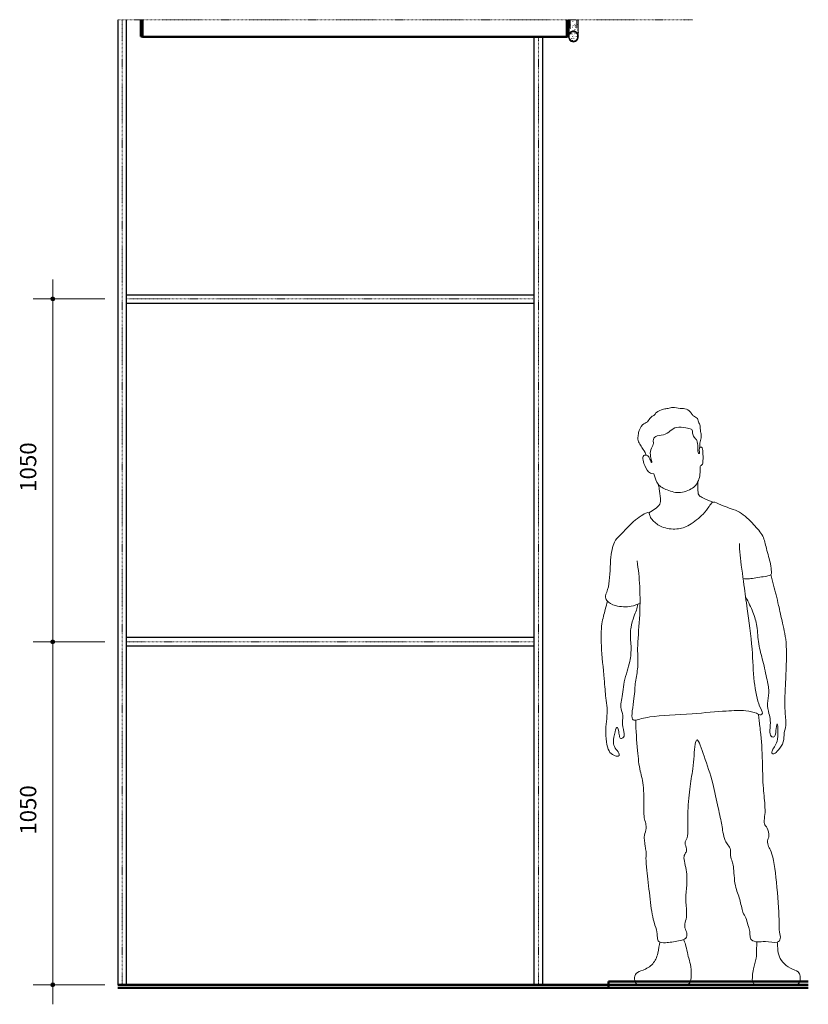
# Model space of a CAD drawing. Units: millimetres. Extents: x 28970 to 53067, y -740 to 5033.
# Drawn here: x 44889 to 47305, y -60 to 2955 of the extents above; entities that cross this region are included whole.
import ezdxf

# ---------------------------------------------------------------- set-up
doc = ezdxf.new("R2010")
doc.units = ezdxf.units.MM
doc.linetypes.add('Dash Dot 1_5_1_25', pattern=[4, 1.5, -1.25, 0, -1.25])
for name, color, linetype, lineweight in [('0-1', 7, 'Continuous', 5), ('A-ANNO-DIMS', 7, 'Continuous', 9), ('A-ANNO-DIMS-20', 7, 'Continuous', 9), ('A-DETL-1', 7, 'Continuous', 25), ('A-DETL-4', 7, 'Dash Dot 1_5_1_25', 18), ('A-DETL-GENF', 7, 'Continuous', 18), ('A-FLOR-1', 7, 'Continuous', 50), ('A-FLOR-HRAL', 7, 'Continuous', 18), ('A-WALL-1', 7, 'Continuous', 50), ('A-WALL-PATT', 7, 'Continuous', 18), ('S-BEAM-1', 7, 'Continuous', 9), ('S-BEAM-2', 7, 'Continuous', 50), ('S-FNDN-1', 7, 'Continuous', 9), ('S-FNDN-2', 7, 'Continuous', 50), ('S-STRS-1', 7, 'Continuous', 9)]:
    doc.layers.add(name, color=color, linetype=linetype, lineweight=lineweight)
doc.layers.add('A-DETL-5', color=9, linetype='Dash Dot 1_5_1_25', lineweight=18, true_color=0x808080)
doc.layers.add('A-FLOR-HRAL-1', color=7, linetype='Continuous', lineweight=18, true_color=0x0c0d0d)
doc.styles.add('ISOCPEUR', font='isocpeur.ttf', dxfattribs={"height": 50})
doc.dimstyles.new('Pink_Linear_-_2_5_mm', dxfattribs={"dimscale": 304.8, "dimtxt": 49.799059, "dimasz": 0.131234, "dimexe": 0.19685, "dimexo": 0.131234, "dimgap": 0.114829, "dimtad": 1, "dimdec": 0, "dimzin": 0, "dimdsep": 46, "dimtxsty": 'ISOCPEUR', "dimblk1": 'DOTSMALL', "dimblk2": 'DOTSMALL', "dimsah": 1, "dimcen": 0.09, "dimdle": 0.19685, "dimazin": 0, "dimtfac": 1, "dimtdec": 4, "dimtix": 1, "dimtmove": 0, "dimatfit": 3, "dimfxl": 1, "dimtvp": 1, "dimtolj": 1, "dimtzin": 0, "dimarcsym": 2})
pattern_1 = [(45, (48194.035, 5026.75), (-7.071068, 7.071068), [])]

# ---------------------------------------------------------------- blocks, each defined once
blk = doc.blocks.new('Family - TT KONSTRUKTSIOON - 025-1206896-Garderoobi vaade 3')
at = {"layer": 'S-STRS-1'}
for p, q in [((-33950, 2955.2), (-33950, 2902.6)), ((-32650, 2902.6), (-32650, 2955.2)), ((-33950, 2902.6), (-32650, 2902.6))]:
    blk.add_line(p, q, dxfattribs=at)
blk = doc.blocks.new('Family - TREPP-1206897-Garderoobi vaade 3')
blk.add_blockref('Family - TT KONSTRUKTSIOON - 025-1206896-Garderoobi vaade 3', (0, 0))
blk = doc.blocks.new('Direct Shape - TT KONSTRUKTSIOON - 025-1206903-Garderoobi vaade 3')
at = {"layer": 'S-BEAM-2'}
for p, q in [((-33950, 2955.2), (-33950, 2902.6)), ((-32650, 2902.6), (-32650, 2955.2)), ((-33950, 2902.6), (-32650, 2902.6))]:
    blk.add_line(p, q, dxfattribs=at)
blk = doc.blocks.new('Direct Shape - VKR-01_Betoon-1207659-Garderoobi vaade 3')
at = {"layer": 'S-FNDN-2'}
blk.add_line((-31910.5, 0), (-34025.1, 0), dxfattribs=at)
blk = doc.blocks.new('Direct Shape - VAHELAGI-1207662-Garderoobi vaade 3')
blk.add_blockref('Direct Shape - VKR-01_Betoon-1207659-Garderoobi vaade 3', (0, 0))
blk = doc.blocks.new('HVM_PP_AR1910_ifc_RVT-1-Garderoobi vaade 3')
at = {"layer": 'S-BEAM-1'}
blk.add_blockref('Direct Shape - TT KONSTRUKTSIOON - 025-1206903-Garderoobi vaade 3', (0, 0), dxfattribs=at)
at = {"layer": 'S-FNDN-1'}
blk.add_blockref('Direct Shape - VAHELAGI-1207662-Garderoobi vaade 3', (0, 0), dxfattribs=at)
at = {"layer": 'S-STRS-1'}
blk.add_blockref('Family - TREPP-1206897-Garderoobi vaade 3', (0, 0), dxfattribs=at)
blk = doc.blocks.new('Family - HVM_PP_EK2110-1201017-Garderoobi vaade 3')
at = {"layer": 'S-STRS-1'}
for p, q in [((-33950, 2955.2), (-33950, 2902.6)), ((-32650, 2902.6), (-32650, 2955.2)), ((-33950, 2902.6), (-32650, 2902.6))]:
    blk.add_line(p, q, dxfattribs=at)
blk = doc.blocks.new('HVM_PP_EK2110_ifc_RVT-3-Garderoobi vaade 3')
at = {"layer": 'S-STRS-1'}
blk.add_blockref('Family - HVM_PP_EK2110-1201017-Garderoobi vaade 3', (0, 0), dxfattribs=at)
blk = doc.blocks.new('FP_58-Garderoobi vaade 3')
at = {"layer": 'A-FLOR-HRAL'}
blk.add_line((-32615, 2904), (-32615, 2955.2), dxfattribs=at)
at = {"layer": 'A-FLOR-HRAL-1'}
for p, q in [((-32628, 2925.5), (-32627.3, 2925.4)), ((-32625.2, 2925.3), (-32624.9, 2925.6)), ((-32619.6, 2946.5), (-32619.6, 2946.8)), ((-32617.9, 2953.9), (-32618.3, 2954.5)), ((-32616.5, 2940.3), (-32616.4, 2940.3)), ((-32616.4, 2940.3), (-32616.3, 2940.2)), ((-32616.2, 2940.8), (-32616.3, 2941.1)), ((-32616.2, 2925.7), (-32616.3, 2926)), ((-32616.1, 2940.5), (-32616.2, 2940.8)), ((-32616.1, 2925.4), (-32616.2, 2925.7)), ((-32615.8, 2935.3), (-32615.7, 2935.5)), ((-32627.8, 2921.7), (-32627.9, 2922.1)), ((-32619.6, 2917.6), (-32619.5, 2917.7)), ((-32619.5, 2917.7), (-32619.3, 2917.7)), ((-32616.2, 2922.2), (-32616.3, 2922.7)), ((-32615.7, 2920.2), (-32615.8, 2920.5)), ((-32615.7, 2919.9), (-32615.7, 2920.2)), ((-32615.1, 2910.1), (-32615, 2910.1)), ((-32615, 2910.1), (-32615, 2910)), ((-32614.9, 2906.7), (-32614.8, 2906.3)), ((-32614.8, 2916.5), (-32614.8, 2916.4)), ((-32614.8, 2904.6), (-32614.8, 2905.3))]:
    blk.add_line(p, q, dxfattribs=at)
blk = doc.blocks.new('FP_59-Garderoobi vaade 3')
at = {"layer": 'A-FLOR-HRAL'}
blk.add_line((-32645, 2908.4), (-32645, 2904), dxfattribs=at)
at = {"layer": 'A-FLOR-HRAL-1'}
for p, q in [((-32644.8, 2951.3), (-32644.9, 2951.3)), ((-32644.9, 2951.3), (-32644.9, 2951.3)), ((-32644.1, 2942.2), (-32644, 2942.7)), ((-32643.5, 2950.8), (-32643.6, 2950.6)), ((-32643.4, 2950.9), (-32643.5, 2950.8)), ((-32641.2, 2941.3), (-32641.4, 2941.3)), ((-32641, 2941.4), (-32641.2, 2941.3)), ((-32639.4, 2928.3), (-32639.2, 2928.6)), ((-32639.2, 2928.6), (-32639, 2928.8)), ((-32644.5, 2914.4), (-32644.6, 2914.5)), ((-32642.8, 2913.5), (-32642.9, 2913.6)), ((-32641.6, 2919.3), (-32642, 2919))]:
    blk.add_line(p, q, dxfattribs=at)
blk = doc.blocks.new('FP_60-Garderoobi vaade 3')
at = {"layer": 'A-FLOR-HRAL-1'}
for p, q in [((-32638.7, 2910.7), (-32639, 2911.2)), ((-32637, 2911.4), (-32637.1, 2911.6)), ((-32636.8, 2911.1), (-32637, 2911.4)), ((-32636.6, 2911.9), (-32636.8, 2912.3)), ((-32635.2, 2897.1), (-32635.4, 2897.3)), ((-32635.2, 2913.4), (-32635.3, 2913.7)), ((-32635.1, 2896.9), (-32635.2, 2897.1)), ((-32634.3, 2914), (-32634.2, 2914.1)), ((-32634.2, 2914.1), (-32634.1, 2914.2)), ((-32633.8, 2897.5), (-32633.7, 2897.6)), ((-32633.7, 2897.6), (-32633.5, 2897.7)), ((-32633.3, 2896.6), (-32633.2, 2896.9)), ((-32632.4, 2903.2), (-32632.9, 2903.3)), ((-32632.4, 2910.9), (-32632.4, 2911.2)), ((-32632.1, 2908.8), (-32631.9, 2908.8)), ((-32631.9, 2908.8), (-32631.6, 2908.9)), ((-32632.4, 2891.9), (-32632.4, 2892.3))]:
    blk.add_line(p, q, dxfattribs=at)
blk = doc.blocks.new('FP_61-Garderoobi vaade 3')
at = {"layer": 'A-FLOR-HRAL-1'}
for p, q in [((-32629.8, 2901.6), (-32630, 2901.7)), ((-32629.8, 2905.3), (-32629.9, 2905.7)), ((-32629.3, 2897), (-32629.8, 2897)), ((-32628.5, 2903), (-32629.1, 2903)), ((-32628.5, 2896.8), (-32628.7, 2897.1)), ((-32628, 2902.5), (-32627.9, 2902.8)), ((-32627.9, 2910.4), (-32627.9, 2910.8)), ((-32625.4, 2913.3), (-32624.9, 2913.6)), ((-32624.4, 2916.9), (-32624.8, 2916.7)), ((-32621.9, 2903.2), (-32621.7, 2903.5)), ((-32621.7, 2903.5), (-32621.6, 2903.7)), ((-32619.3, 2903.3), (-32619.2, 2903.9)), ((-32627.9, 2891.5), (-32627.9, 2891.8))]:
    blk.add_line(p, q, dxfattribs=at)
blk = doc.blocks.new('FP_62-Garderoobi vaade 3')
at = {"layer": 'A-FLOR-HRAL'}
blk.add_line((-32620, 2928.8), (-32620, 2955.2), dxfattribs=at)
at = {"layer": 'A-FLOR-HRAL-1'}
for p, q in [((-32625.5, 2940.9), (-32625.6, 2941.2)), ((-32625.4, 2940.5), (-32625.5, 2940.9)), ((-32625.1, 2936.5), (-32625.4, 2936.7)), ((-32624.9, 2936.4), (-32625.1, 2936.5)), ((-32624.7, 2943.2), (-32624.4, 2943.4)), ((-32624.4, 2943.4), (-32624.2, 2943.6)), ((-32623.9, 2936.6), (-32623.9, 2937.3)), ((-32623.2, 2932.8), (-32623.4, 2933)), ((-32623, 2932.5), (-32623.2, 2932.8))]:
    blk.add_line(p, q, dxfattribs=at)
blk = doc.blocks.new('FP_63-Garderoobi vaade 3')
at = {"layer": 'A-FLOR-HRAL'}
blk.add_line((-32640, 2955.2), (-32640, 2928.8), dxfattribs=at)
at = {"layer": 'A-FLOR-HRAL-1'}
for p, q in [((-32639.8, 2931.7), (-32639.5, 2931.9)), ((-32639.3, 2939.3), (-32639.2, 2939.6)), ((-32639.3, 2938.9), (-32639.3, 2939.3)), ((-32633.9, 2932), (-32633.2, 2932)), ((-32632, 2948.7), (-32631.8, 2949)), ((-32631.8, 2949), (-32631.6, 2949.2)), ((-32630.5, 2936.8), (-32630.6, 2937.5))]:
    blk.add_line(p, q, dxfattribs=at)
blk = doc.blocks.new('HVM-trepipiire-2 - D-5004-57971985-Garderoobi vaade 3')
at = {"layer": 'A-FLOR-HRAL'}
h = blk.add_hatch(dxfattribs=at)
h.set_pattern_fill('FP_6', color=256, style=0, pattern_type=2)
h.set_pattern_definition([(45, (-31021.095, 5026.75), (-7.071068, 7.071068), [])])
h.paths.add_polyline_path([(-32630, 2886.8), (-32626.7, 2887.2), (-32623.5, 2888.5), (-32620.6, 2890.5), (-32618.3, 2893.3), (-32616.5, 2896.5), (-32615.4, 2900.2), (-32615, 2904), (-32615.7, 2908.9), (-32616.5, 2911.5), (-32618.3, 2914.8), (-32620.9, 2917.7), (-32623.5, 2919.5), (-32626.7, 2920.8), (-32630, 2921.2), (-32633.3, 2920.8), (-32636.5, 2919.5), (-32639.4, 2917.5), (-32641.7, 2914.8), (-32643.5, 2911.5), (-32644.6, 2907.8), (-32645, 2904), (-32644.6, 2900.2), (-32643.5, 2896.5), (-32641.7, 2893.3), (-32639.4, 2890.5), (-32636.5, 2888.5), (-32633.3, 2887.2)])
h.paths.add_polyline_path([(-32630, 2889.1), (-32632.9, 2889.5), (-32635.6, 2890.6), (-32638.1, 2892.3), (-32640.2, 2894.7), (-32641.7, 2897.5), (-32642.7, 2900.7), (-32643, 2904), (-32642.7, 2907.3), (-32641.7, 2910.5), (-32640.2, 2913.3), (-32637.4, 2916.2), (-32635.6, 2917.5), (-32632.9, 2918.6), (-32629.1, 2918.8), (-32627.1, 2918.6), (-32624.4, 2917.5), (-32621.9, 2915.7), (-32619.8, 2913.3), (-32618.3, 2910.5), (-32617.3, 2907.3), (-32617, 2904), (-32617.3, 2900.7), (-32618.3, 2897.5), (-32619.8, 2894.7), (-32621.9, 2892.3), (-32624.4, 2890.6), (-32627.1, 2889.5)])
for p, q in [((-32643.5, 2911.5), (-32644.6, 2907.8)), ((-32641.7, 2914.8), (-32643.5, 2911.5)), ((-32639.4, 2917.5), (-32641.7, 2914.8)), ((-32636.5, 2919.5), (-32639.4, 2917.5)), ((-32633.3, 2920.8), (-32636.5, 2919.5)), ((-32634.6, 2917.9), (-32630, 2917.9)), ((-32630, 2921.2), (-32633.3, 2920.8)), ((-32626.7, 2920.8), (-32630, 2921.2)), ((-32630, 2917.9), (-32625.4, 2917.9)), ((-32623.5, 2919.5), (-32626.7, 2920.8)), ((-32616.5, 2911.5), (-32618.3, 2914.8)), ((-32615.4, 2907.8), (-32616.5, 2911.5))]:
    blk.add_line(p, q, dxfattribs=at)
at = {"layer": 'A-FLOR-HRAL', "flags": 128}
for points in [[(-32644.6, 2907.8), (-32645, 2904), (-32644.6, 2900.2), (-32643.5, 2896.5), (-32641.7, 2893.3), (-32639.4, 2890.5), (-32636.5, 2888.5), (-32633.3, 2887.2), (-32630, 2886.8)], [(-32630, 2889.1), (-32632.9, 2889.5), (-32635.6, 2890.6), (-32638.1, 2892.3), (-32640.2, 2894.7), (-32641.7, 2897.5), (-32642.7, 2900.7), (-32643, 2904), (-32642.7, 2907.3), (-32641.7, 2910.5), (-32640.2, 2913.3), (-32638.1, 2915.7), (-32635.6, 2917.5), (-32632.9, 2918.6), (-32630, 2918.9)], [(-32630, 2918.9), (-32627.1, 2918.6), (-32624.4, 2917.5), (-32621.9, 2915.7), (-32619.8, 2913.3), (-32618.3, 2910.5), (-32617.3, 2907.3), (-32617, 2904), (-32617.3, 2900.7), (-32618.3, 2897.5), (-32619.8, 2894.7), (-32621.9, 2892.3), (-32624.4, 2890.6), (-32627.1, 2889.5), (-32630, 2889.1)], [(-32630, 2886.8), (-32626.7, 2887.2), (-32623.5, 2888.5), (-32620.6, 2890.5), (-32618.3, 2893.3), (-32616.5, 2896.5), (-32615.4, 2900.2), (-32615, 2904), (-32615.4, 2907.8)], [(-32618.3, 2914.8), (-32620.6, 2917.5), (-32623.5, 2919.5)]]:
    blk.add_lwpolyline(points, dxfattribs=at)
at = {"layer": 'A-FLOR-HRAL'}
for name in ['FP_63-Garderoobi vaade 3', 'FP_58-Garderoobi vaade 3', 'FP_62-Garderoobi vaade 3', 'FP_59-Garderoobi vaade 3', 'FP_60-Garderoobi vaade 3', 'FP_61-Garderoobi vaade 3']:
    blk.add_blockref(name, (0, 0), dxfattribs=at)
blk = doc.blocks.new('Piirde pulk - Piirde pulk 3100-58445494-Garderoobi vaade 3')
at = {"layer": 'A-FLOR-HRAL'}
for p, q in [((-34025, 2955.2), (-34025, 0)), ((-33999, 0), (-33999, 2955.2))]:
    blk.add_line(p, q, dxfattribs=at)
blk = doc.blocks.new('Pink_Inimene_Seisev mees eest - Pink_Inimene_Seisev mees eest-12280382-Garderoobi vaade 3')
at = {"layer": 'A-DETL-GENF'}
for points, knots in [([(-32407.1, 1621.7), (-32412.1, 1634.5), (-32419.8, 1641), (-32425.4, 1655.7), (-32431.1, 1661.8), (-32433.3, 1671.1), (-32431.2, 1681.8), (-32431.2, 1691.5), (-32420.5, 1717.4), (-32401.8, 1721.5), (-32394.9, 1739), (-32382.6, 1742.5), (-32377, 1754.1), (-32354.4, 1763.8), (-32340.1, 1764.1), (-32325.2, 1770.5), (-32303.4, 1762), (-32283, 1766.8), (-32268.3, 1749.8), (-32263.2, 1740.8), (-32247.8, 1735.9), (-32246.9, 1720.1), (-32240.7, 1715.2), (-32242.4, 1697.8), (-32236.5, 1682.8), (-32240.9, 1666.9), (-32243.1, 1656.2), (-32242.8, 1645.2)], [0, 0, 0, 0, 0.228149, 0.468516, 0.643564, 0.826517, 1.02367, 1.217687, 1.527711, 1.786498, 2.036614, 2.241923, 2.453752, 2.75003, 2.983293, 3.219248, 3.508531, 3.780247, 4.052803, 4.251137, 4.479965, 4.706804, 4.869557, 5.114196, 5.360413, 5.607242, 5.839518, 5.839518, 5.839518, 5.839518]), ([(-32384, 1564.6), (-32392.8, 1564.7), (-32401.7, 1570.2), (-32415.2, 1595.7), (-32417.8, 1613.5), (-32415.2, 1621.5), (-32402.1, 1622.9), (-32396.4, 1610.8), (-32390.3, 1596.5), (-32389.4, 1603.8), (-32394.9, 1617.9), (-32395, 1638.6), (-32382.9, 1654.4), (-32387.2, 1665.8), (-32379.7, 1683.5), (-32353, 1681.5), (-32333.1, 1695.7), (-32314.7, 1710.3), (-32286.4, 1705.2), (-32269.6, 1702.4), (-32265, 1698.3), (-32265.9, 1687.6), (-32263.2, 1681.5), (-32262.1, 1679.7)], [0, 0, 0, 0, 0.208594, 0.533077, 0.786244, 0.941989, 1.131514, 1.354559, 1.559735, 1.66625, 1.902382, 2.1761, 2.430642, 2.630374, 2.864837, 3.159066, 3.453743, 3.736662, 4.054459, 4.297873, 4.429898, 4.641295, 4.745142, 4.745142, 4.745142, 4.745142]), ([(-32262.1, 1679.7), (-32261, 1677.8), (-32257.3, 1673.1), (-32250.4, 1667.5), (-32248, 1646.3), (-32249, 1627.2), (-32243.1, 1625.5), (-32244.7, 1636.5), (-32244.3, 1646.1), (-32235.5, 1647.7), (-32233, 1629.9), (-32232.5, 1605.8), (-32234.4, 1591.2), (-32242.4, 1589.6), (-32241.3, 1582.1), (-32242.1, 1562.8), (-32246.1, 1542.9), (-32259.3, 1521.2), (-32301.9, 1501.4), (-32342.3, 1513.9), (-32373.3, 1528.9), (-32379.5, 1550.9), (-32384, 1564.6)], [4.745142, 4.745142, 4.745142, 4.745142, 4.855693, 5.042943, 5.322391, 5.577889, 5.672381, 5.856959, 6.040449, 6.174853, 6.408253, 6.717953, 6.934138, 7.076908, 7.223966, 7.48765, 7.758927, 8.052904, 8.44898, 8.836421, 9.182955, 9.490284, 9.490284, 9.490284, 9.490284]), ([(-32249.2, 1539.1), (-32249.1, 1531.5), (-32248.3, 1516.9), (-32248.6, 1503.1), (-32244.3, 1496.2), (-32230.5, 1490), (-32212.7, 1481.3), (-32203, 1477.5)], [0, 0, 0, 0, 0.275418, 0.485239, 0.636524, 0.854837, 1.176591, 1.176591, 1.176591, 1.176591]), ([(-32398.8, 1445.1), (-32392, 1448.4), (-32379.8, 1456.7), (-32363.1, 1471), (-32363.2, 1488.9), (-32366.7, 1518.4), (-32368.7, 1527.2), (-32369.8, 1531.8)], [0, 0, 0, 0, 0.275095, 0.533598, 0.773543, 1.085324, 1.300134, 1.300134, 1.300134, 1.300134]), ([(-32426, 1169.1), (-32434.4, 1164.4), (-32452.3, 1155.9), (-32500.8, 1157.1), (-32529, 1173.9), (-32534.4, 1191.6), (-32517.6, 1220.2), (-32518.7, 1299.8), (-32507.8, 1356.8), (-32485.7, 1376.4), (-32444.7, 1424.4), (-32403.3, 1448.4), (-32396.9, 1444.1), (-32395.8, 1433.3), (-32386.4, 1420), (-32359.9, 1398.2), (-32312.1, 1392.6), (-32274.1, 1405.1), (-32232.1, 1439.6), (-32214.8, 1462.6), (-32205.9, 1477.9), (-32195.9, 1478.6), (-32169.3, 1463.4), (-32118.5, 1451.3), (-32078.3, 1410), (-32046.8, 1375.4), (-32039.7, 1335.8), (-32025.5, 1290.3), (-32023.3, 1266.3), (-32023, 1252.3), (-32050, 1249.9), (-32091, 1241.8), (-32103.9, 1243.1), (-32110.2, 1243.6)], [0, 0, 0, 0, 0.310359, 0.708151, 1.028703, 1.248926, 1.564551, 2.08602, 2.517333, 2.820768, 3.290016, 3.672057, 3.795276, 3.974145, 4.202832, 4.535059, 4.927068, 5.29323, 5.714351, 6.029034, 6.255181, 6.414698, 6.723012, 7.142329, 7.579142, 7.966253, 8.330504, 8.730437, 9.012572, 9.194471, 9.475493, 9.853883, 10.105931, 10.105931, 10.105931, 10.105931]), ([(-32435.2, 1297.8), (-32431.1, 1271.9), (-32425.2, 1219.1), (-32425.9, 1121.4), (-32435.9, 1031.1), (-32430, 974), (-32441.8, 925.8), (-32441.8, 881.3), (-32456.4, 808.3), (-32435.8, 810.4), (-32391.9, 824.2), (-32265, 828.6), (-32166.2, 838.7), (-32104.4, 841), (-32070.7, 833.5), (-32056.5, 823.6), (-32047.6, 832.9), (-32064.3, 855.4), (-32079.4, 932.4), (-32080.2, 1026.5), (-32097.9, 1152.2), (-32106.8, 1219.9), (-32120.5, 1315.9), (-32121, 1339.4), (-32121.5, 1351.2)], [0, 0, 0, 0, 0.511591, 1.084347, 1.635417, 2.068771, 2.459445, 2.871126, 3.331697, 3.519309, 3.901325, 4.557341, 5.146364, 5.593233, 5.926401, 6.145793, 6.301957, 6.579097, 7.08228, 7.660853, 8.300694, 8.79778, 9.350599, 9.69394, 9.69394, 9.69394, 9.69394]), ([(-32102.4, 1186.1), (-32093.6, 1171.8), (-32079.2, 1141), (-32065.7, 1098), (-32065.1, 1042.6), (-32048.6, 991.9), (-32037.5, 933.9), (-32028, 894.7), (-32038.4, 861.9), (-32031.2, 830.8), (-32025.1, 809.6), (-32029, 780.2), (-32027, 759.8), (-32014.3, 757.1), (-32010.5, 768.2), (-32008.4, 788.8), (-32006.3, 802.7), (-32002.8, 787.3), (-32003.4, 751.6), (-32011, 732.6), (-32020.9, 719.1), (-32023.8, 707.7), (-32014, 705.8), (-32000.9, 719.3), (-31984.3, 742.9), (-31985.6, 771), (-31977.9, 793.7), (-31980.4, 817.7), (-31983.4, 863), (-31981.7, 893.1), (-31980.5, 926.7), (-31973.5, 1041.4), (-31989, 1103.3), (-32001.2, 1162.4), (-32009.4, 1193.3), (-32019.8, 1235.1), (-32025, 1255.7)], [0, 0, 0, 0, 0.409016, 0.79552, 1.218839, 1.643838, 2.087009, 2.44973, 2.780334, 3.099208, 3.370996, 3.687053, 3.935027, 4.102934, 4.281293, 4.55967, 4.727903, 4.902623, 5.256743, 5.521132, 5.757185, 5.931721, 6.076555, 6.319778, 6.629042, 6.931128, 7.206185, 7.48965, 7.877778, 8.189618, 8.522998, 9.134622, 9.616092, 10.046746, 10.378697, 10.838638, 10.838638, 10.838638, 10.838638]), ([(-32526, 1174.6), (-32528.2, 1166), (-32532.3, 1148.3), (-32545.8, 1102.8), (-32545.7, 1037.5), (-32535.7, 938.6), (-32531.5, 880.3), (-32525.7, 848.5), (-32527.9, 814.2), (-32531.5, 781.7), (-32530, 744.5), (-32523.5, 714.8), (-32508, 702.2), (-32491.9, 697.4), (-32487.8, 707), (-32500.4, 720.9), (-32509.5, 738.4), (-32505, 763.6), (-32497.6, 795.4), (-32491, 777.7), (-32489.9, 762.9), (-32486.1, 751.4), (-32473.2, 757.3), (-32475.3, 775.2), (-32482.2, 804.9), (-32476.1, 824.1), (-32487.2, 850.3), (-32481.3, 871.9), (-32476.7, 929.5), (-32455.2, 989), (-32452.2, 1032.7), (-32456.7, 1076.7), (-32454.1, 1094.4), (-32445.4, 1127.7), (-32436.1, 1146), (-32433.7, 1159.2), (-32432.9, 1165.4)], [0, 0, 0, 0, 0.296189, 0.682491, 1.154751, 1.735426, 2.175269, 2.49625, 2.82882, 3.160804, 3.514633, 3.826362, 4.080165, 4.297129, 4.443708, 4.684921, 4.937153, 5.243686, 5.520639, 5.703215, 5.944796, 6.118712, 6.293437, 6.527982, 6.846537, 7.104279, 7.395635, 7.6646, 8.099366, 8.56234, 8.949196, 9.321359, 9.570939, 9.902889, 10.168618, 10.419728, 10.419728, 10.419728, 10.419728]), ([(-32439.1, 810.5), (-32438.7, 779.3), (-32434.3, 718.5), (-32427.4, 654.8), (-32412.9, 612.9), (-32415.4, 527.2), (-32412.5, 507.3), (-32406.8, 489.8), (-32407.2, 473.8), (-32415.5, 452.4), (-32410.4, 435.9), (-32411.2, 423), (-32406.1, 407.3), (-32408.8, 386.1), (-32404.6, 348.1), (-32396.9, 275.8), (-32387.5, 199.8), (-32374.6, 169.4), (-32373.1, 145.5), (-32370.1, 129.5), (-32346.3, 127.1), (-32309.4, 134.2), (-32283.4, 138.9), (-32280.9, 158.9), (-32290, 174), (-32288.4, 191.3), (-32280.9, 211.3), (-32287.7, 258.3), (-32283.2, 298.6), (-32280, 343.1), (-32295.4, 392.6), (-32285.7, 402.8), (-32280.8, 416.1), (-32291.9, 435.2), (-32276.7, 449.9), (-32281.4, 516), (-32274.3, 606), (-32262.9, 659.7), (-32258.9, 731.1), (-32250.6, 761.9), (-32227.5, 692.4), (-32204, 626.3), (-32186, 538.5), (-32174.8, 490), (-32172.6, 468.7), (-32166.4, 440.6), (-32156.7, 428.7), (-32146.6, 413.2), (-32151.3, 395.6), (-32142.8, 376.3), (-32139.1, 361), (-32136.9, 300.2), (-32118.7, 263.7), (-32113.3, 221.4), (-32100.4, 206.5), (-32096.2, 182.6), (-32089.3, 167.5), (-32089.8, 149.2), (-32086, 135.3), (-32065, 129), (-32042.8, 135.2), (-32004.6, 125), (-31993.5, 141.5), (-32000.9, 163.1), (-31998.7, 202.7), (-32006.4, 311.2), (-32020, 406.4), (-32033, 421.4), (-32037.3, 441.7), (-32028.3, 454.6), (-32034.7, 481.3), (-32048, 491.1), (-32044, 515.7), (-32041.7, 539.5), (-32050.3, 613.2), (-32050.1, 673), (-32054.4, 763.5), (-32061.8, 809.7), (-32062.5, 822.4), (-32062.9, 828.1)], [0, 0, 0, 0, 0.557803, 1.016302, 1.400202, 1.778572, 2.037399, 2.277069, 2.507254, 2.779351, 3.014485, 3.218195, 3.446066, 3.705677, 4.059972, 4.558114, 4.998477, 5.325403, 5.604227, 5.814395, 6.074389, 6.439481, 6.720336, 6.950672, 7.189276, 7.423603, 7.684333, 7.985703, 8.349112, 8.748878, 9.147512, 9.345504, 9.551664, 9.799948, 10.039904, 10.498221, 10.912204, 11.345094, 11.844835, 12.065755, 12.491372, 13.003694, 13.415139, 13.811857, 14.085764, 14.38522, 14.614024, 14.850606, 15.090947, 15.344468, 15.577268, 16.016301, 16.401384, 16.764599, 17.017906, 17.293898, 17.531263, 17.774005, 17.980718, 18.229936, 18.516157, 18.863331, 19.082026, 19.340852, 19.696065, 20.314283, 20.873381, 21.118894, 21.362841, 21.586421, 21.874366, 22.099606, 22.371921, 22.654762, 22.979193, 23.429036, 23.987968, 24.375706, 24.613752, 24.613752, 24.613752, 24.613752]), ([(-32364.9, 130.4), (-32367.6, 122), (-32370.4, 93.7), (-32383.7, 62.4), (-32415.2, 43.1), (-32440.8, 37.9), (-32443.6, 17.5), (-32439.9, 0.1), (-32410.2, 0.9), (-32343.1, 1.5), (-32301.3, -0.3), (-32278.6, 2.3), (-32272.2, 5), (-32268.6, 21.9), (-32268.4, 56.9), (-32277.7, 79.1), (-32286.1, 126.8), (-32291.4, 136), (-32294, 137.6)], [0.218729, 0.218729, 0.218729, 0.218729, 0.5487, 0.895341, 1.238881, 1.518058, 1.766342, 1.982878, 2.271789, 2.753425, 3.137882, 3.398669, 3.5332, 3.761426, 4.098625, 4.397746, 4.795762, 4.989751, 4.989751, 4.989751, 4.989751]), ([(-32068.4, 131.3), (-32068.4, 123.2), (-32069.2, 106.6), (-32068.5, 81), (-32080, 49), (-32081.5, 27.4), (-32083, 7.1), (-32072.5, -0.8), (-32033.8, 1.7), (-31961.7, 0.1), (-31934.8, 0.7), (-31934.4, 27), (-31939.8, 41.2), (-31966.7, 49.8), (-31990.3, 68), (-32002.7, 91.2), (-32004.4, 112.6), (-32005.2, 126.3), (-32005.4, 130.3)], [0, 0, 0, 0, 0.284396, 0.577743, 0.909868, 1.186251, 1.441415, 1.619806, 1.975234, 2.478514, 2.745686, 3.010339, 3.226902, 3.523303, 3.839436, 4.128192, 4.429156, 4.55051, 4.55051, 4.55051, 4.55051])]:
    blk.add_open_spline(points, degree=3, knots=knots, dxfattribs=at)
blk = doc.blocks.new('DIMBLOCK33-Garderoobi vaade 3')
at = {"layer": 'A-ANNO-DIMS-20', "lineweight": 35}
h = blk.add_hatch(color=256, dxfattribs=at)
edge = h.paths.add_edge_path()
edge.add_arc((44990.1, 1050), 5, 0, 360)
h = blk.add_hatch(color=256, dxfattribs=at)
edge = h.paths.add_edge_path()
edge.add_arc((44990.1, 0), 5, 0, 360)
at = {"layer": 'A-ANNO-DIMS-20'}
for p, q in [((44990.1, 1050), (44930.1, 1050)), ((44990.1, -60), (44990.1, 1050)), ((44990.1, 1050), (45150.1, 1050)), ((44990.1, 0), (44930.1, 0)), ((44990.1, 0), (45150.1, 0))]:
    blk.add_line(p, q, dxfattribs=at)
at = {"layer": 'A-ANNO-DIMS-20', "lineweight": 35}
for centre in [(44990.1, 1050), (44990.1, 0)]:
    blk.add_circle(centre, 5, dxfattribs=at)
at = {"layer": 'A-ANNO-DIMS-20', "color": 0, "insert": (44889.8, 459.4), "char_height": 50, "width": 157.442, "attachment_point": 1, "rotation": 90, "line_spacing_factor": 1.149209, "style": 'ISOCPEUR'}
blk.add_mtext('1050', dxfattribs=at)
blk = doc.blocks.new('_DotSmall')
at = {"color": 0, "linetype": 'ByBlock', "const_width": 0.5}
blk.add_lwpolyline([(-0.0625, 0, 1), (0.0625, 0, 1)], format="xyb", close=True, dxfattribs=at)
blk = doc.blocks.new('DIMBLOCK34-Garderoobi vaade 3')
at = {"layer": 'A-ANNO-DIMS-20', "lineweight": 35}
h = blk.add_hatch(color=256, dxfattribs=at)
edge = h.paths.add_edge_path()
edge.add_arc((44990.1, 2100), 5, 0, 360)
h = blk.add_hatch(color=256, dxfattribs=at)
edge = h.paths.add_edge_path()
edge.add_arc((44990.1, 1050), 5, 0, 360)
at = {"layer": 'A-ANNO-DIMS-20'}
for p, q in [((44990.1, 1050), (44990.1, 2160)), ((44990.1, 2100), (44930.1, 2100)), ((44990.1, 2100), (45150.1, 2100)), ((44990.1, 1050), (44930.1, 1050)), ((44990.1, 1050), (45150.1, 1050))]:
    blk.add_line(p, q, dxfattribs=at)
at = {"layer": 'A-ANNO-DIMS-20', "lineweight": 35}
for centre in [(44990.1, 2100), (44990.1, 1050)]:
    blk.add_circle(centre, 5, dxfattribs=at)
at = {"layer": 'A-ANNO-DIMS-20', "color": 0, "insert": (44889.8, 1509.4), "char_height": 50, "width": 157.442, "attachment_point": 1, "rotation": 90, "line_spacing_factor": 1.149209, "style": 'ISOCPEUR'}
blk.add_mtext('1050', dxfattribs=at)

msp = doc.modelspace()

# ---------------------------------------------------------------- hatches: boundary and pattern name
at = {"layer": 'A-WALL-PATT'}
h = msp.add_hatch(dxfattribs=at)
h.set_pattern_fill('FP_6', color=256, style=0, pattern_type=2)
h.set_pattern_definition(pattern_1)
h.paths.add_polyline_path([(45265.1, 2904), (45265.1, 2955.2), (45260.1, 2955.2), (45260.1, 2904)])
h = msp.add_hatch(dxfattribs=at)
h.set_pattern_fill('FP_6', color=256, style=0, pattern_type=2)
h.set_pattern_definition(pattern_1)
h.paths.add_polyline_path([(46565.1, 2903.5), (46570.1, 2903.5), (46570.1, 2955.2), (46565.1, 2955.2), (46565.1, 2908.9)])

# ---------------------------------------------------------------- linework, layer by layer
at = {"layer": 'A-DETL-1'}
for p, q in [((45190.1, 0), (45190.1, 2955)), ((45216.1, 0), (45216.1, 2955)), ((46465.1, 0), (46465.1, 2900)), ((46491.1, 0), (46491.1, 2900)), ((45216.1, 2113), (46465.1, 2113)), ((45216.1, 2087), (46465.1, 2087)), ((46464.3, 1063), (45216.1, 1063)), ((46464.3, 1037), (45216.1, 1037))]:
    msp.add_line(p, q, dxfattribs=at)
at = {"layer": 'A-DETL-4'}
for p, q in [((45203.1, 0), (45203.1, 2955)), ((46478.1, 0), (46478.1, 2900)), ((45216.1, 2100), (46465.1, 2100)), ((46464.3, 1050), (45216.1, 1050))]:
    msp.add_line(p, q, dxfattribs=at)
at = {"layer": 'A-DETL-5'}
msp.add_line((45190.1, 2955), (46950.1, 2955), dxfattribs=at)
at = {"layer": 'A-FLOR-1'}
for p, q in [((47304.6, 0), (45190, 0)), ((47304.6, 10), (46693, 10)), ((46693, 10), (46693, -10)), ((45190, -10), (47304.6, -10))]:
    msp.add_line(p, q, dxfattribs=at)
at = {"layer": 'A-WALL-1'}
for p, q in [((45260.1, 2955.2), (45260.1, 2904)), ((45265.1, 2904), (45265.1, 2955.2)), ((46565.1, 2955.2), (46565.1, 2903.5)), ((46570.1, 2904), (46570.1, 2955.2)), ((45260.1, 2904), (45265.1, 2904)), ((46565.1, 2903.5), (46570.1, 2903.5)), ((46570.1, 2903.5), (46570.1, 2904))]:
    msp.add_line(p, q, dxfattribs=at)

# ---------------------------------------------------------------- block references
at = {"layer": '0-1'}
for name in ['HVM_PP_AR1910_ifc_RVT-1-Garderoobi vaade 3', 'HVM_PP_EK2110_ifc_RVT-3-Garderoobi vaade 3']:
    msp.add_blockref(name, (79215.1, 0), dxfattribs=at)
at = {"layer": 'A-DETL-GENF'}
msp.add_blockref('Pink_Inimene_Seisev mees eest - Pink_Inimene_Seisev mees eest-12280382-Garderoobi vaade 3', (79215.1, 0), dxfattribs=at)
at = {"layer": 'A-FLOR-HRAL'}
for name in ['Piirde pulk - Piirde pulk 3100-58445494-Garderoobi vaade 3', 'HVM-trepipiire-2 - D-5004-57971985-Garderoobi vaade 3']:
    msp.add_blockref(name, (79215.1, 0), dxfattribs=at)

# ---------------------------------------------------------------- dimensions: what is measured, and where the dimension line sits
at = {"layer": 'A-ANNO-DIMS'}
for base, p1, p2, override, picture, middle in [((44990.1, 2100), (45216.1, 1050), (45216.1, 2100), {"dimpost": '<>', "dimfxl": 1050}, 'DIMBLOCK34-Garderoobi vaade 3', (44930.1, 1575)), ((44990.1, 1050), (45186.2, 0), (45216.1, 1050), {"dimpost": '<>', "dimfxl": 1050.427592}, 'DIMBLOCK33-Garderoobi vaade 3', (44930.1, 525))]:
    dim = msp.add_linear_dim(base=base, p1=p1, p2=p2, angle=90, dimstyle='Pink_Linear_-_2_5_mm', override=override, dxfattribs=at)
    dim.commit()
    dim.dimension.update_dxf_attribs({"geometry": picture, "text_midpoint": middle})

doc.saveas('drawing.dxf')
